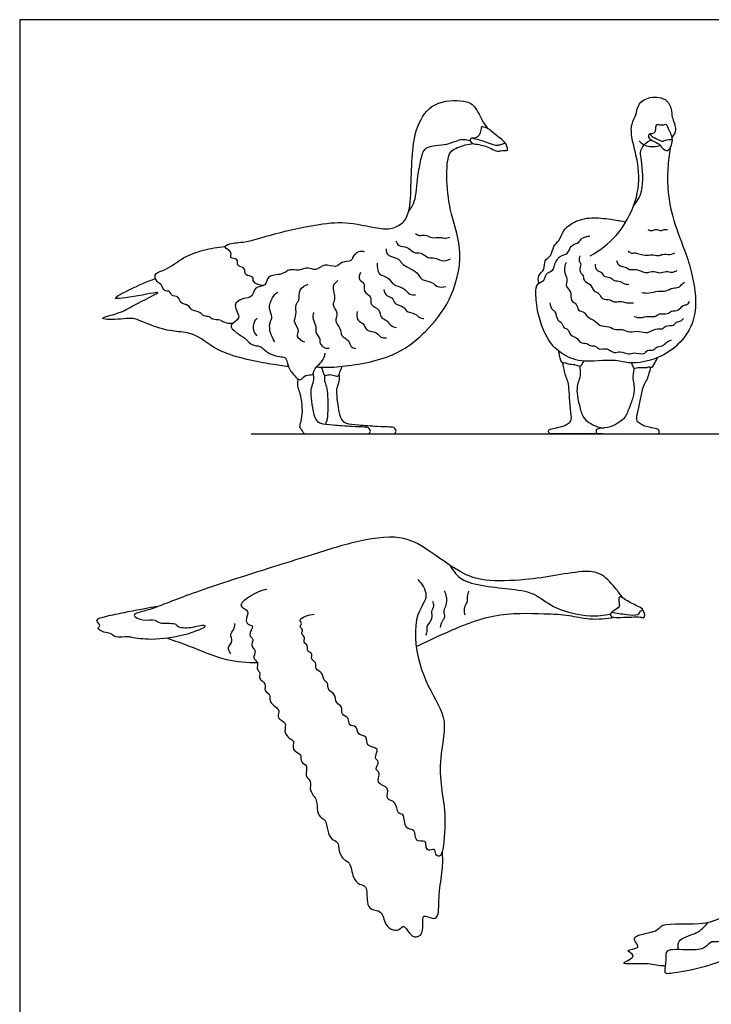
# Model space of a CAD drawing. Units: metres. Extents: x 0 to 3.13, y -0.66 to 1.31.
# Drawn here: x 0 to 0.87, y 0.07 to 1.31 of the extents above; entities that cross this region are included whole.
import ezdxf

# ---------------------------------------------------------------- set-up
doc = ezdxf.new("R2010")
doc.units = ezdxf.units.M
for name, color, linetype, true_color in [('2D$AG-ANIMALS', 7, 'Continuous', 0x66ccff), ('2D$AG-DETAILS', 7, 'Continuous', 0x66ffff), ('2D$AG-DIAGRAM', 7, 'Continuous', 0xfecc66), ('2D$X-VPRT', 6, 'Continuous', 0xff00ff)]:
    doc.layers.add(name, color=color, linetype=linetype, true_color=true_color)

msp = doc.modelspace()

# ---------------------------------------------------------------- linework, layer by layer
at = {"layer": '2D$AG-ANIMALS'}
for points, knots in [([(0.7187, 1.0165), (0.7309, 1.0231), (0.7538, 1.0399), (0.7787, 1.0842), (0.7821, 1.1264), (0.771, 1.1622), (0.7698, 1.1822), (0.7772, 1.1937), (0.778, 1.2062), (0.7909, 1.2177), (0.8148, 1.2163), (0.822, 1.2009), (0.8209, 1.1912), (0.8291, 1.1749), (0.824, 1.1687), (0.8219, 1.166)], [0, 0, 0, 0, 3.056007, 6.378049, 9.457262, 12.342753, 14.401085, 16.085167, 17.709023, 19.581035, 21.776599, 23.576064, 25.078182, 26.998795, 28.505087, 28.505087, 28.505087, 28.505087]), ([(0.3071, 0.9791), (0.3027, 0.9789), (0.2923, 0.9823), (0.296, 0.9915), (0.2823, 0.9906), (0.2853, 1.0028), (0.2724, 1.0024), (0.2767, 1.0138), (0.2631, 1.0124), (0.2695, 1.0218), (0.2546, 1.0271), (0.2663, 1.033), (0.2858, 1.0331), (0.3216, 1.0451), (0.3823, 1.0582), (0.4183, 1.0594), (0.4616, 1.0475), (0.4784, 1.0542), (0.4918, 1.0666), (0.4931, 1.1059), (0.4941, 1.1441), (0.499, 1.1796), (0.5194, 1.2119), (0.5591, 1.2131), (0.574, 1.2063), (0.5832, 1.1848), (0.5875, 1.1796), (0.5894, 1.1769)], [0, 0, 0, 0, 1.719552, 2.867925, 4.287356, 5.646928, 7.017991, 8.295882, 9.632059, 10.815753, 12.321542, 13.590508, 15.690576, 18.631939, 22.355567, 25.296205, 28.38222, 30.308823, 32.192317, 35.102812, 38.098838, 40.91897, 43.723449, 46.557905, 48.441431, 50.646137, 52.161737, 52.161737, 52.161737, 52.161737]), ([(0.6113, 1.1592), (0.6131, 1.1571), (0.6142, 1.1538), (0.6157, 1.1482), (0.6077, 1.1497), (0.6012, 1.1471), (0.5941, 1.1525), (0.5773, 1.1574), (0.5685, 1.1575), (0.5665, 1.1659), (0.5791, 1.163), (0.5812, 1.1769), (0.5819, 1.1794), (0.59, 1.1777), (0.5976, 1.1699), (0.6084, 1.1625), (0.6113, 1.1592)], [0, 0, 0, 0, 1.226195, 2.143199, 3.32473, 4.551673, 5.918951, 7.92022, 9.284655, 10.30269, 11.712661, 13.340159, 14.008372, 15.213743, 16.856937, 18.81235, 18.81235, 18.81235, 18.81235]), ([(0.3737, 0.8766), (0.3823, 0.8762), (0.3997, 0.8756), (0.4699, 0.8857), (0.5123, 0.9198), (0.5443, 0.9595), (0.5607, 1.0199), (0.5426, 1.0679), (0.5373, 1.1088), (0.5388, 1.141), (0.5448, 1.1508), (0.5617, 1.1565), (0.5683, 1.1574), (0.5718, 1.1577)], [0, 0, 0, 0, 2.411608, 6.316336, 9.81914, 13.173148, 16.829741, 20.191073, 23.279689, 25.888895, 27.41569, 29.348573, 30.879344, 30.879344, 30.879344, 30.879344]), ([(0.7806, 1.1611), (0.7832, 1.1585), (0.7891, 1.1535), (0.8019, 1.1536), (0.8076, 1.1555)], [0, 0, 0, 0, 1.564526, 3.566869, 3.566869, 3.566869, 3.566869]), ([(0.8197, 1.1524), (0.8182, 1.1439), (0.8161, 1.1266), (0.8162, 1.0962), (0.8227, 1.061), (0.8401, 1.0185), (0.8479, 0.9915), (0.8581, 0.9342), (0.8156, 0.8862), (0.7668, 0.8793), (0.7494, 0.8873), (0.7075, 0.8807), (0.6825, 0.893), (0.6648, 0.9086), (0.6519, 0.9438), (0.6499, 0.9679), (0.6511, 0.9827), (0.6622, 0.9844), (0.6619, 0.9947), (0.673, 0.9983), (0.6732, 1.0043), (0.6796, 1.0179), (0.6916, 1.0178), (0.6935, 1.0304), (0.7053, 1.0326), (0.7077, 1.0396), (0.715, 1.0413), (0.7184, 1.0412)], [0, 0, 0, 0, 2.405356, 4.990022, 7.858641, 11.024163, 13.589057, 17.051333, 20.715414, 23.882957, 25.967875, 28.924111, 31.250838, 33.558756, 36.352122, 38.703095, 40.375381, 41.749543, 43.121383, 44.58927, 45.710163, 47.45737, 48.951805, 50.470175, 51.994441, 53.206646, 54.707985, 54.707985, 54.707985, 54.707985]), ([(0.6543, 0.9821), (0.6534, 0.9851), (0.6522, 0.9924), (0.6625, 0.9986), (0.66, 1.0115), (0.6707, 1.0159), (0.6716, 1.0291), (0.6807, 1.0353), (0.6841, 1.0495), (0.7011, 1.0617), (0.723, 1.0656), (0.747, 1.0622), (0.7581, 1.0604), (0.7637, 1.0592)], [0, 0, 0, 0, 1.451332, 2.965674, 4.519259, 5.979416, 7.605311, 9.116831, 10.863319, 12.962985, 15.208011, 17.523281, 19.472808, 19.472808, 19.472808, 19.472808]), ([(0.2683, 0.9314), (0.2647, 0.931), (0.2568, 0.9319), (0.253, 0.9366), (0.2425, 0.9354), (0.2395, 0.9406), (0.2317, 0.9396), (0.2281, 0.946), (0.2158, 0.9473), (0.2133, 0.955), (0.2017, 0.9562), (0.2009, 0.966), (0.1907, 0.9652), (0.1898, 0.9729), (0.1815, 0.971), (0.1793, 0.9807), (0.1726, 0.9831), (0.1679, 0.995), (0.1857, 0.9984), (0.2061, 1.0155), (0.2312, 1.0242), (0.2495, 1.0275), (0.2588, 1.0281)], [0, 0, 0, 0, 1.57753, 2.71391, 4.14892, 5.230189, 6.434408, 7.650493, 9.219922, 10.477798, 11.957713, 13.258153, 14.582432, 15.692666, 16.862473, 18.207104, 19.465536, 20.862307, 22.652956, 25.126447, 27.572977, 30.067486, 30.067486, 30.067486, 30.067486]), ([(0.4345, 1.0213), (0.4322, 1.022), (0.4269, 1.0233), (0.419, 1.0151), (0.4186, 1.009), (0.4051, 1.0098), (0.3988, 1.0003), (0.3837, 1.008), (0.3733, 0.9962), (0.3632, 1.0034), (0.352, 0.9966), (0.3398, 1.0009), (0.3311, 0.9915), (0.311, 0.9932), (0.3115, 0.9773), (0.2949, 0.9786), (0.2946, 0.9637), (0.2811, 0.9635), (0.2665, 0.9549), (0.2822, 0.9369), (0.2615, 0.9304), (0.2732, 0.9188), (0.2838, 0.9138), (0.293, 0.9025), (0.3038, 0.9042), (0.3122, 0.8924), (0.3312, 0.8889), (0.3352, 0.8891), (0.3381, 0.8791), (0.3392, 0.875), (0.3414, 0.8717), (0.3462, 0.8657), (0.3535, 0.8574), (0.3596, 0.868), (0.37, 0.8654), (0.3703, 0.8717), (0.3745, 0.8783), (0.3812, 0.8825), (0.3844, 0.8901), (0.3851, 0.8939)], [0, 0, 0, 0, 1.278256, 2.797324, 3.838981, 5.429649, 6.902774, 8.657345, 10.341112, 11.818017, 13.448645, 15.039266, 16.659488, 18.594301, 20.150718, 21.796886, 23.34847, 24.997048, 26.684969, 28.580958, 30.28743, 31.854338, 33.58235, 35.306529, 36.728646, 38.4708, 40.499487, 41.666657, 41.666657, 42.840936, 43.772798, 45.125849, 46.494171, 47.919125, 49.287137, 50.310692, 51.614681, 52.941586, 54.566357, 54.566357, 54.566357, 54.566357]), ([(0.3387, 0.877), (0.3313, 0.8778), (0.317, 0.8798), (0.2511, 0.8919), (0.2245, 0.918), (0.2001, 0.9211), (0.177, 0.9236), (0.1477, 0.9371), (0.1377, 0.9382), (0.1119, 0.9351), (0.0995, 0.9385), (0.1285, 0.9444), (0.1407, 0.9537), (0.1801, 0.9716), (0.1657, 0.9692), (0.1315, 0.9627), (0.115, 0.9621), (0.1422, 0.976), (0.16, 0.9842), (0.1711, 0.9879)], [0, 0, 0, 0, 2.241688, 6.058064, 8.94507, 11.176905, 13.521314, 16.136792, 17.718747, 20.170559, 21.312476, 23.465006, 25.743573, 28.456358, 29.571518, 32.56656, 33.938866, 36.115415, 38.92259, 38.92259, 38.92259, 38.92259]), ([(0.7106, 0.884), (0.7092, 0.881), (0.7074, 0.8784), (0.706, 0.8764), (0.6994, 0.8802), (0.6915, 0.879), (0.6874, 0.8825), (0.6834, 0.8798), (0.6806, 0.8887), (0.6794, 0.8951), (0.6791, 0.8967)], [0.172106, 0.172106, 0.172106, 0.172106, 1.116913, 1.770799, 2.991342, 4.347556, 5.360319, 6.178631, 7.581097, 8.289865, 8.289865, 8.289865, 8.289865]), ([(0.7345, 0.7923), (0.7297, 0.7923), (0.7152, 0.7923), (0.6875, 0.7923), (0.6781, 0.7923), (0.6696, 0.7923), (0.6665, 0.7923), (0.666, 0.7977), (0.6705, 0.7989), (0.6821, 0.8012), (0.6872, 0.803), (0.6933, 0.8066), (0.6959, 0.8105), (0.6934, 0.8286), (0.6923, 0.8468), (0.6913, 0.8578), (0.6881, 0.8642), (0.6868, 0.8692), (0.6845, 0.8813)], [27.88913, 27.88913, 27.88913, 27.88913, 29.87791, 32.367735, 34.857561, 37.347387, 39.837213, 42.327039, 44.816864, 47.30669, 49.796516, 52.286342, 54.776168, 57.265993, 59.755819, 62.245645, 64.735471, 67.143794, 67.143794, 67.143794, 67.143794]), ([(0.771, 0.8816), (0.7712, 0.8798), (0.7729, 0.8765), (0.774, 0.8742), (0.7811, 0.877), (0.7888, 0.8748), (0.7933, 0.8778), (0.7969, 0.8745), (0.8013, 0.8842), (0.803, 0.8866), (0.8038, 0.8882)], [0, 0, 0, 0, 1.116913, 1.770799, 2.991342, 4.347556, 5.360319, 6.178631, 7.581097, 8.675738, 8.675738, 8.675738, 8.675738]), ([(0.3797, 0.8763), (0.3805, 0.8745), (0.3823, 0.8714), (0.3835, 0.8644), (0.39, 0.8677), (0.396, 0.866), (0.4017, 0.8641), (0.4028, 0.8687), (0.404, 0.8714), (0.4055, 0.8754), (0.4063, 0.8774)], [0, 0, 0, 0, 1.154953, 2.244396, 3.348223, 4.577772, 5.619334, 6.513104, 7.368478, 8.55861, 8.55861, 8.55861, 8.55861]), ([(0.7058, 0.8772), (0.7066, 0.8666), (0.7053, 0.8615), (0.7026, 0.8547), (0.7016, 0.8446), (0.705, 0.8284), (0.7096, 0.8119), (0.7166, 0.8071), (0.7256, 0.8012), (0.7336, 0.8), (0.7362, 0.7997)], [0, 0, 0, 0, 2.489826, 4.979652, 7.469477, 9.959303, 12.449129, 14.938955, 17.428781, 18.787854, 18.787854, 18.787854, 18.787854]), ([(0.3841, 0.8662), (0.3837, 0.8598), (0.3854, 0.8546), (0.3877, 0.849), (0.3887, 0.8241), (0.3876, 0.8111), (0.386, 0.806), (0.3855, 0.8043)], [0.218073, 0.218073, 0.218073, 0.218073, 2.350475, 4.700949, 7.051424, 9.401898, 11.232113, 11.232113, 11.232113, 11.232113]), ([(0.4364, 0.7923), (0.4387, 0.7923), (0.4493, 0.7923), (0.4643, 0.7923), (0.4692, 0.7923), (0.4722, 0.7923), (0.4753, 0.7957), (0.4719, 0.8005), (0.4679, 0.8009), (0.4526, 0.8014), (0.4252, 0.8033), (0.4103, 0.8052), (0.4077, 0.8077), (0.4041, 0.8128), (0.4016, 0.8247), (0.3995, 0.8423), (0.3995, 0.8504), (0.4032, 0.8586), (0.4033, 0.8633), (0.4024, 0.8673)], [27.565482, 27.565482, 27.565482, 27.565482, 28.205695, 30.55617, 32.906644, 35.257119, 37.607593, 39.958068, 42.308543, 44.659017, 47.009492, 49.359966, 51.710441, 54.060915, 56.41139, 58.761865, 61.112339, 63.462814, 65.665762, 65.665762, 65.665762, 65.665762]), ([(0.7595, 0.5862), (0.757, 0.5899), (0.7517, 0.5968), (0.7345, 0.6172), (0.7124, 0.6206), (0.6753, 0.614), (0.6371, 0.608), (0.5861, 0.606), (0.5542, 0.6169), (0.5144, 0.6473), (0.4796, 0.6668), (0.4181, 0.6565), (0.3582, 0.6366), (0.2652, 0.6083), (0.1953, 0.5835), (0.1776, 0.5761), (0.1611, 0.57), (0.1376, 0.5649), (0.1562, 0.5561), (0.171, 0.5597), (0.1757, 0.5526), (0.1966, 0.5551), (0.1983, 0.5488), (0.216, 0.5471), (0.2319, 0.5534), (0.2344, 0.5491), (0.2316, 0.5479), (0.2226, 0.5441), (0.2064, 0.5379), (0.1681, 0.5319), (0.1415, 0.5357), (0.1368, 0.5375), (0.1201, 0.5351), (0.1152, 0.5419), (0.1066, 0.5417), (0.0961, 0.5476), (0.1037, 0.5509), (0.0925, 0.5588), (0.1125, 0.5636), (0.1319, 0.5677), (0.1621, 0.5735), (0.1773, 0.5761)], [-40.083727, -40.083727, -40.083727, -40.083727, -38.927605, -37.350474, -35.888294, -33.978614, -31.958741, -29.737043, -27.897469, -25.692457, -23.718372, -21.315248, -18.761249, -15.578015, -12.886414, -11.556914, -10.172651, -8.909045, -7.794426, -6.566383, -5.711756, -4.352422, -3.661444, -2.364512, -1.078227, -0.596238, 0, 0, 1.605433, 3.608877, 5.189548, 5.922344, 7.155848, 8.01172, 8.955324, 9.884514, 10.503614, 11.355338, 12.516924, 14.027954, 16.173942, 16.173942, 16.173942, 16.173942]), ([(0.5015, 0.6092), (0.5067, 0.6038), (0.5177, 0.5877), (0.4955, 0.5647), (0.4994, 0.5012), (0.5266, 0.4538), (0.5385, 0.4276), (0.5285, 0.3841), (0.5306, 0.3468), (0.5371, 0.3151), (0.5348, 0.2717), (0.5298, 0.2587), (0.5232, 0.2625), (0.5237, 0.2716), (0.514, 0.2663), (0.5115, 0.2735), (0.5124, 0.2816), (0.4967, 0.2772), (0.5, 0.2962), (0.4836, 0.293), (0.4855, 0.3156), (0.4748, 0.3127), (0.4754, 0.3309), (0.4595, 0.3312), (0.468, 0.3487), (0.4472, 0.3509), (0.4562, 0.3664), (0.4459, 0.3699), (0.4551, 0.38), (0.4448, 0.3841), (0.4558, 0.398), (0.4348, 0.3979), (0.4396, 0.4129), (0.4245, 0.4124), (0.4261, 0.4256), (0.4132, 0.4242), (0.4161, 0.4358), (0.4039, 0.4382), (0.4078, 0.4498), (0.3972, 0.4528), (0.3987, 0.4654), (0.3872, 0.4691), (0.3894, 0.4796), (0.3825, 0.4807), (0.3822, 0.4927), (0.3711, 0.4954), (0.3747, 0.505), (0.3659, 0.5079), (0.3701, 0.5172), (0.3611, 0.5178), (0.3641, 0.5267), (0.3566, 0.5294), (0.3607, 0.5365), (0.3536, 0.5406), (0.358, 0.5459), (0.3516, 0.5495), (0.3569, 0.5535), (0.3491, 0.559), (0.3646, 0.5654), (0.3709, 0.5653)], [0, 0, 0, 0, 1.504131, 3.135546, 5.611985, 7.957528, 9.610591, 11.676072, 13.605805, 15.448325, 17.543285, 18.552286, 19.256708, 20.056717, 20.896339, 21.665181, 22.4392, 23.446323, 24.553001, 25.567032, 26.848608, 27.629132, 28.798347, 29.820315, 30.921864, 32.074297, 33.166587, 33.976148, 34.922091, 35.745982, 36.767313, 37.896503, 38.891904, 39.900905, 40.862497, 41.77704, 42.6729, 43.625248, 44.558003, 45.468475, 46.480904, 47.46839, 48.367128, 49.070537, 50.077566, 51.017274, 51.870456, 52.690408, 53.521104, 54.271922, 55.098881, 55.854652, 56.620657, 57.396545, 58.084131, 58.778831, 59.416388, 60.101576, 61.478933, 61.478933, 61.478933, 61.478933]), ([(0.3112, 0.5966), (0.3035, 0.5952), (0.291, 0.5893), (0.2729, 0.5752), (0.2915, 0.5702), (0.2827, 0.5571), (0.289, 0.5516), (0.2958, 0.5508), (0.2867, 0.5387), (0.2961, 0.5343), (0.2899, 0.5251), (0.2994, 0.5193), (0.2922, 0.5095), (0.302, 0.5052), (0.297, 0.4961), (0.3048, 0.4916), (0.2994, 0.4844), (0.3119, 0.478), (0.3067, 0.4685), (0.3173, 0.4642), (0.3127, 0.4555), (0.3252, 0.4472), (0.3272, 0.4423), (0.3232, 0.4336), (0.3377, 0.4292), (0.3318, 0.4179), (0.3402, 0.4076), (0.3469, 0.4059), (0.3418, 0.3937), (0.3566, 0.3899), (0.3525, 0.3784), (0.3645, 0.3756), (0.358, 0.3615), (0.3685, 0.3554), (0.3638, 0.3426), (0.3764, 0.3317), (0.3735, 0.3174), (0.3794, 0.3086), (0.3858, 0.3069), (0.3876, 0.2925), (0.3919, 0.2818), (0.4023, 0.2789), (0.4013, 0.2671), (0.4078, 0.2556), (0.4173, 0.2534), (0.4191, 0.2335), (0.4271, 0.2246), (0.4387, 0.2241), (0.4365, 0.2026), (0.4424, 0.1922), (0.457, 0.1932), (0.4596, 0.1741), (0.4698, 0.1667), (0.4792, 0.1678), (0.4843, 0.1765), (0.4929, 0.1572), (0.5073, 0.1598), (0.5085, 0.1743), (0.5071, 0.1889), (0.5202, 0.1811), (0.5291, 0.1844), (0.5271, 0.2144), (0.5336, 0.2424), (0.533, 0.2593), (0.5326, 0.2675)], [0, 0, 0, 0, 1.534594, 2.785869, 3.82741, 4.895276, 5.72058, 6.37692, 7.411276, 8.246077, 9.137325, 10.037392, 10.966868, 11.822548, 12.70244, 13.512114, 14.280645, 15.310043, 16.193713, 17.096832, 17.934954, 19.083755, 19.799499, 20.643954, 21.681059, 22.667133, 23.7659, 24.493795, 25.4567, 26.516002, 27.444208, 28.355266, 29.431781, 30.401847, 31.452621, 32.662155, 33.828835, 34.797565, 35.544784, 36.707424, 37.776244, 38.703606, 39.724954, 40.837563, 41.746618, 43.098562, 44.165581, 45.083581, 46.457344, 47.495247, 48.554114, 49.845292, 50.92727, 51.847528, 52.612112, 53.873296, 54.89129, 56.076656, 57.084955, 58.122553, 58.940468, 60.593409, 62.34496, 63.91119, 63.91119, 63.91119, 63.91119]), ([(0.7461, 0.5621), (0.7446, 0.5629), (0.7433, 0.5657), (0.7479, 0.5698), (0.757, 0.5742), (0.7545, 0.5807), (0.7552, 0.5903), (0.7642, 0.5818), (0.7795, 0.5755), (0.7861, 0.5711), (0.7884, 0.5627), (0.7856, 0.5603), (0.7818, 0.5625), (0.7701, 0.5615), (0.7585, 0.5616), (0.7485, 0.5609), (0.7461, 0.5621)], [0, 0, 0, 0, 0.622762, 1.298951, 2.238588, 3.039986, 3.830074, 4.765217, 6.093103, 6.989465, 7.853105, 8.358904, 8.956399, 9.916319, 11.142867, 12.1485, 12.1485, 12.1485, 12.1485]), ([(0.4997, 0.5245), (0.5112, 0.5304), (0.5351, 0.5411), (0.5958, 0.5683), (0.6603, 0.566), (0.6908, 0.5649), (0.7164, 0.5583), (0.74, 0.5594), (0.7486, 0.5614)], [0, 0, 0, 0, 1.970636, 4.535695, 7.083797, 8.975281, 10.569876, 12.191044, 12.191044, 12.191044, 12.191044]), ([(0.1861, 0.5351), (0.1953, 0.5318), (0.2141, 0.5259), (0.2568, 0.5067), (0.2866, 0.5043), (0.2995, 0.5044)], [0, 0, 0, 0, 1.709816, 3.944342, 5.665166, 5.665166, 5.665166, 5.665166]), ([(0.8133, 0.1228), (0.812, 0.1227), (0.8031, 0.1226), (0.793, 0.1273), (0.7473, 0.1227), (0.7813, 0.135), (0.7586, 0.1434), (0.7868, 0.1438), (0.764, 0.1615), (0.8053, 0.1643), (0.8072, 0.1788), (0.8694, 0.1707), (0.9049, 0.1972), (0.9383, 0.2106), (0.954, 0.2184)], [104.164337, 104.164337, 104.164337, 104.164337, 104.406056, 105.863316, 107.514236, 108.73032, 109.676109, 110.808709, 111.881136, 113.56677, 114.636898, 116.955938, 119.111577, 121.405293, 121.405293, 121.405293, 121.405293]), ([(0.8304, 0.1432), (0.8297, 0.1465), (0.8267, 0.1559), (0.8515, 0.1633), (0.8577, 0.1671), (0.8648, 0.1738), (0.8674, 0.1775)], [0, 0, 0, 0, 1.013643, 2.503196, 3.428771, 4.593438, 4.593438, 4.593438, 4.593438]), ([(0.8934, 0.1551), (0.8964, 0.1526), (0.8924, 0.1356), (0.8872, 0.1293), (0.8544, 0.1187), (0.8195, 0.1131), (0.8106, 0.113), (0.8158, 0.1319), (0.8115, 0.1448), (0.8447, 0.142), (0.8632, 0.1433), (0.8716, 0.155), (0.879, 0.1507), (0.8908, 0.1573), (0.8934, 0.1551)], [0, 0, 0, 0, 1.337217, 2.273223, 4.121092, 6.041816, 6.751316, 8.064128, 9.038429, 10.709764, 12.125532, 13.178692, 14.042291, 15.230853, 15.230853, 15.230853, 15.230853])]:
    msp.add_open_spline(points, degree=3, knots=knots, dxfattribs=at)
for points in [[(0.8176, 1.1498), (0.8157, 1.1484), (0.8113, 1.1495), (0.8077, 1.155), (0.8074, 1.1564), (0.7963, 1.1616), (0.7913, 1.1659), (0.7926, 1.1697), (0.7961, 1.1701), (0.8008, 1.1714), (0.801, 1.177), (0.8016, 1.1814), (0.8049, 1.1817), (0.8101, 1.1804), (0.8122, 1.1817), (0.815, 1.1817), (0.8163, 1.1798), (0.8189, 1.1731), (0.8225, 1.1663), (0.8225, 1.158), (0.8195, 1.1512), (0.8176, 1.1498)], [(0.3503, 0.8616), (0.3495, 0.8536), (0.3513, 0.8481), (0.3536, 0.8424), (0.3563, 0.8241), (0.3551, 0.8101), (0.3522, 0.8021), (0.3529, 0.8), (0.3561, 0.7964), (0.3581, 0.7923), (0.3619, 0.7923), (0.3675, 0.7923), (0.3842, 0.7923), (0.4121, 0.7923), (0.4319, 0.7923), (0.4367, 0.7923), (0.4398, 0.7923), (0.4429, 0.7957), (0.4395, 0.8005), (0.4355, 0.8009), (0.4202, 0.8014), (0.3928, 0.8033), (0.3779, 0.8052), (0.3753, 0.8077), (0.3716, 0.8128), (0.3692, 0.8247), (0.3671, 0.8423), (0.3671, 0.8504), (0.3709, 0.8588), (0.3709, 0.8636), (0.3699, 0.8682)], [(0.7743, 0.875), (0.7721, 0.8645), (0.7728, 0.8593), (0.7745, 0.8522), (0.7742, 0.8421), (0.7687, 0.8265), (0.7627, 0.8119), (0.7557, 0.8071), (0.745, 0.8002), (0.7282, 0.7991), (0.7261, 0.7978), (0.7261, 0.7923), (0.7315, 0.7923), (0.7551, 0.7923), (0.7848, 0.7923), (0.7942, 0.7923), (0.8027, 0.7923), (0.8058, 0.7923), (0.8063, 0.7977), (0.8018, 0.7989), (0.7902, 0.8012), (0.7851, 0.803), (0.779, 0.8066), (0.7764, 0.8105), (0.7801, 0.8251), (0.7836, 0.843), (0.7861, 0.8538), (0.7902, 0.8597), (0.7922, 0.8646), (0.7952, 0.8763)]]:
    msp.add_open_spline(points, degree=3, dxfattribs=at)
at = {"layer": '2D$AG-DETAILS'}
for points, knots in [([(0.7941, 1.1697), (0.7953, 1.1683), (0.7976, 1.1653), (0.8063, 1.1626), (0.8093, 1.1597), (0.8157, 1.1635), (0.8201, 1.163), (0.8223, 1.1627)], [0, 0, 0, 0, 1.125115, 2.527508, 3.427572, 4.629386, 5.861551, 5.861551, 5.861551, 5.861551]), ([(0.4901, 1.0725), (0.4929, 1.0765), (0.4993, 1.0844), (0.501, 1.117), (0.5055, 1.1367), (0.5093, 1.1561), (0.5393, 1.155), (0.5549, 1.1644), (0.5638, 1.1626), (0.5677, 1.1616)], [0, 0, 0, 0, 1.802705, 4.462928, 6.672892, 8.546232, 10.988941, 13.008006, 14.656455, 14.656455, 14.656455, 14.656455]), ([(0.5709, 1.1646), (0.5747, 1.1637), (0.5814, 1.1623), (0.5996, 1.155), (0.6034, 1.1559), (0.6089, 1.1574), (0.6105, 1.1586), (0.6113, 1.1592)], [0, 0, 0, 0, 1.620895, 3.65876, 4.604572, 5.694415, 6.514998, 6.514998, 6.514998, 6.514998]), ([(0.7735, 1.0795), (0.7778, 1.085), (0.7868, 1.0959), (0.7844, 1.1364), (0.781, 1.1461), (0.7861, 1.1573), (0.7926, 1.1611), (0.7961, 1.1623)], [0, 0, 0, 0, 2.172377, 5.106138, 6.635427, 8.184223, 9.755107, 9.755107, 9.755107, 9.755107]), ([(0.4989, 1.0445), (0.5002, 1.0434), (0.5035, 1.0411), (0.5105, 1.044), (0.5195, 1.0379), (0.5299, 1.0405), (0.5353, 1.0382), (0.54, 1.0393), (0.542, 1.0401)], [0, 0, 0, 0, 1.082423, 2.301427, 3.812062, 5.320034, 6.43864, 7.668291, 7.668291, 7.668291, 7.668291]), ([(0.7916, 1.0495), (0.7934, 1.0487), (0.7975, 1.0476), (0.8015, 1.0507), (0.8072, 1.0475), (0.812, 1.0499), (0.8149, 1.0497), (0.8162, 1.0497)], [0, 0, 0, 0, 1.141647, 2.142051, 3.269991, 4.340669, 5.300676, 5.300676, 5.300676, 5.300676]), ([(0.474, 1.0353), (0.4749, 1.0331), (0.4771, 1.0278), (0.4888, 1.029), (0.496, 1.0191), (0.506, 1.0214), (0.5142, 1.0129), (0.5235, 1.015), (0.5307, 1.009), (0.5393, 1.0109), (0.5429, 1.0126)], [0, 0, 0, 0, 1.250152, 2.763262, 4.316684, 5.730551, 7.268932, 8.643136, 10.024809, 11.66969, 11.66969, 11.66969, 11.66969]), ([(0.4617, 1.0252), (0.462, 1.0224), (0.4624, 1.0155), (0.479, 1.0138), (0.4794, 1.0056), (0.5025, 0.9967), (0.5051, 0.9851), (0.5199, 0.9846), (0.5255, 0.9766), (0.5336, 0.977), (0.537, 0.9778)], [0, 0, 0, 0, 1.358403, 3.101327, 4.331306, 6.577464, 8.122014, 9.794721, 11.219058, 12.759448, 12.759448, 12.759448, 12.759448]), ([(0.7058, 1.0164), (0.7049, 1.0145), (0.7041, 1.0097), (0.7083, 1.0064), (0.7035, 0.9972), (0.7112, 0.9918), (0.7098, 0.9841), (0.7201, 0.9817), (0.7227, 0.9712), (0.7306, 0.97), (0.7331, 0.9605), (0.7444, 0.9622), (0.7488, 0.9575), (0.7563, 0.96), (0.7649, 0.9568), (0.7705, 0.9572), (0.7733, 0.9574)], [0, 0, 0, 0, 1.204173, 2.187751, 3.5505, 4.883982, 6.05416, 7.444106, 8.915526, 10.144614, 11.474874, 12.941873, 14.069813, 15.320138, 16.746246, 18.117931, 18.117931, 18.117931, 18.117931]), ([(0.7667, 1.0226), (0.7678, 1.0214), (0.7708, 1.019), (0.7759, 1.0213), (0.7883, 1.0157), (0.7961, 1.019), (0.8046, 1.0158), (0.8101, 1.0192), (0.8193, 1.0176), (0.8234, 1.0193), (0.8255, 1.0201)], [0, 0, 0, 0, 1.048451, 2.107517, 3.791417, 5.165579, 6.513688, 7.679592, 9.080158, 10.303159, 10.303159, 10.303159, 10.303159]), ([(0.4505, 1.0073), (0.4499, 1.0028), (0.4514, 0.9916), (0.4647, 0.9906), (0.4702, 0.9789), (0.4834, 0.9776), (0.4908, 0.967), (0.4965, 0.9672), (0.4989, 0.9673)], [0, 0, 0, 0, 1.758739, 3.339143, 4.936445, 6.593271, 8.215745, 9.500097, 9.500097, 9.500097, 9.500097]), ([(0.6885, 1.008), (0.687, 1.0048), (0.6846, 0.9975), (0.6911, 0.9875), (0.6868, 0.9771), (0.6961, 0.9717), (0.6929, 0.9594), (0.7028, 0.9565), (0.7025, 0.947), (0.7122, 0.9463), (0.7137, 0.9392), (0.7258, 0.9353), (0.73, 0.9278), (0.7426, 0.928), (0.7509, 0.9225), (0.7595, 0.9247), (0.7688, 0.9193), (0.7807, 0.923), (0.7912, 0.9174), (0.8008, 0.926), (0.8102, 0.9233), (0.8133, 0.9292), (0.824, 0.928), (0.8271, 0.9336), (0.8334, 0.9339), (0.8354, 0.9365), (0.8363, 0.9376)], [0, 0, 0, 0, 1.539291, 3.111693, 4.552328, 5.941386, 7.450722, 8.797617, 10.088554, 11.389328, 12.568891, 14.183089, 15.520608, 17.125342, 18.596763, 19.939111, 21.436975, 23.063278, 24.596139, 26.197762, 27.556217, 28.641291, 30.09478, 31.215958, 32.341095, 33.336662, 33.336662, 33.336662, 33.336662]), ([(0.725, 1.0059), (0.725, 1.0032), (0.7265, 0.997), (0.7341, 0.9966), (0.7354, 0.9894), (0.7443, 0.9906), (0.7486, 0.9844), (0.7568, 0.9852), (0.7602, 0.9815), (0.7651, 0.9806), (0.7674, 0.9804)], [0, 0, 0, 0, 1.35023, 2.531986, 3.642495, 4.923637, 6.161478, 7.436479, 8.464896, 9.730714, 9.730714, 9.730714, 9.730714]), ([(0.7519, 1.0104), (0.7527, 1.0078), (0.7558, 1.0024), (0.7632, 1.0035), (0.7675, 0.9977), (0.7773, 1.0012), (0.7878, 0.9933), (0.7997, 0.9984), (0.8054, 0.9938), (0.8148, 0.9981), (0.8215, 0.9949), (0.8264, 0.9969), (0.8284, 0.9981)], [0, 0, 0, 0, 1.345485, 2.544345, 3.689477, 5.104262, 6.757904, 8.350875, 9.537457, 10.977317, 12.231924, 13.494967, 13.494967, 13.494967, 13.494967]), ([(0.4294, 0.9955), (0.4281, 0.9928), (0.4262, 0.9857), (0.4359, 0.9824), (0.4317, 0.9706), (0.4447, 0.9662), (0.4397, 0.9539), (0.4549, 0.9496), (0.4536, 0.9383), (0.4634, 0.9357), (0.4668, 0.9282), (0.4721, 0.9268), (0.4746, 0.9264)], [0, 0, 0, 0, 1.39956, 2.702383, 4.147254, 5.661479, 7.107655, 8.764386, 10.17867, 11.553009, 12.873993, 14.163294, 14.163294, 14.163294, 14.163294]), ([(0.3593, 0.9077), (0.3556, 0.9087), (0.3474, 0.9145), (0.3536, 0.9221), (0.3439, 0.934), (0.3496, 0.9422), (0.3464, 0.9553), (0.3533, 0.9598), (0.3509, 0.9749), (0.3595, 0.9795), (0.3633, 0.981)], [0, 0, 0, 0, 1.614943, 2.880151, 4.569601, 5.998523, 7.629212, 8.863868, 10.573083, 12.245094, 12.245094, 12.245094, 12.245094]), ([(0.4008, 0.9854), (0.3984, 0.9834), (0.3922, 0.9789), (0.3993, 0.9619), (0.3923, 0.9547), (0.4025, 0.9447), (0.3955, 0.9339), (0.4053, 0.9258), (0.4037, 0.9149), (0.4159, 0.9109), (0.4162, 0.9013), (0.4215, 0.9002), (0.4236, 0.9)], [0, 0, 0, 0, 1.433942, 3.328154, 4.658392, 6.23819, 7.750975, 9.294044, 10.737868, 12.279002, 13.62005, 14.814672, 14.814672, 14.814672, 14.814672]), ([(0.7839, 0.9703), (0.7868, 0.9698), (0.793, 0.9689), (0.8043, 0.9728), (0.8143, 0.971), (0.8224, 0.9771), (0.8304, 0.9757), (0.8337, 0.9806), (0.8368, 0.9824), (0.8382, 0.9835)], [0, 0, 0, 0, 1.430097, 3.04463, 4.529571, 5.985143, 7.25548, 8.334227, 9.430115, 9.430115, 9.430115, 9.430115]), ([(0.3216, 0.9084), (0.3191, 0.9116), (0.3154, 0.9189), (0.3141, 0.9322), (0.3197, 0.9397), (0.3127, 0.95), (0.3178, 0.9641), (0.3225, 0.9689), (0.3252, 0.9709)], [0, 0, 0, 0, 1.665823, 3.35307, 4.694091, 6.246058, 8.008824, 9.514613, 9.514613, 9.514613, 9.514613]), ([(0.4589, 0.974), (0.4594, 0.9712), (0.4615, 0.9652), (0.4706, 0.9645), (0.4713, 0.955), (0.4857, 0.9529), (0.4861, 0.9457), (0.4989, 0.9444), (0.5034, 0.9381), (0.5073, 0.9377), (0.5091, 0.9376)], [0, 0, 0, 0, 1.37066, 2.658172, 3.956978, 5.612594, 6.724154, 8.315883, 9.604537, 10.683087, 10.683087, 10.683087, 10.683087]), ([(0.6681, 0.9572), (0.6682, 0.9542), (0.6704, 0.9478), (0.6755, 0.9472), (0.6767, 0.9342), (0.6837, 0.9334), (0.685, 0.9246), (0.6915, 0.925), (0.6933, 0.9154), (0.7021, 0.9143), (0.7057, 0.9062), (0.7144, 0.907), (0.7185, 0.9027), (0.726, 0.9037), (0.7302, 0.8976), (0.7397, 0.9014), (0.7493, 0.8929), (0.756, 0.8975), (0.7679, 0.8912), (0.7738, 0.8961), (0.7869, 0.8909), (0.7903, 0.8987), (0.7992, 0.8968), (0.802, 0.9026), (0.8101, 0.9019), (0.8151, 0.9082), (0.8191, 0.9099), (0.8211, 0.9107)], [0, 0, 0, 0, 1.416698, 2.392963, 3.964886, 5.107598, 6.365725, 7.410464, 8.744216, 10.066443, 11.380133, 12.679213, 13.787326, 15.005757, 16.17672, 17.574039, 19.142355, 20.381844, 22.004894, 23.252131, 24.875398, 26.075406, 27.365911, 28.448533, 29.701013, 31.003476, 32.206168, 32.206168, 32.206168, 32.206168]), ([(0.7742, 0.9401), (0.7769, 0.9393), (0.7825, 0.9377), (0.7916, 0.9413), (0.8006, 0.9389), (0.8058, 0.9449), (0.8165, 0.9421), (0.8209, 0.948), (0.8305, 0.9465), (0.835, 0.9551), (0.8411, 0.9543), (0.8432, 0.9577), (0.8439, 0.9592)], [0, 0, 0, 0, 1.367161, 2.83416, 4.205845, 5.439439, 6.910231, 8.099918, 9.469737, 10.826911, 11.906614, 12.973353, 12.973353, 12.973353, 12.973353]), ([(0.3901, 0.8998), (0.3878, 0.8997), (0.383, 0.8999), (0.3773, 0.908), (0.3802, 0.9117), (0.3717, 0.9199), (0.375, 0.9274), (0.3688, 0.9364), (0.3701, 0.9424), (0.3708, 0.9453)], [0, 0, 0, 0, 1.246826, 2.612888, 3.508235, 4.988134, 6.269467, 7.758187, 9.16108, 9.16108, 9.16108, 9.16108]), ([(0.4254, 0.9465), (0.4245, 0.9429), (0.4246, 0.934), (0.4341, 0.9321), (0.4358, 0.9213), (0.4503, 0.9214), (0.4541, 0.913), (0.4599, 0.9129), (0.4623, 0.9132)], [0, 0, 0, 0, 1.579114, 2.90026, 4.302136, 5.959575, 7.295753, 8.5837, 8.5837, 8.5837, 8.5837]), ([(0.2992, 0.9158), (0.2968, 0.9185), (0.2927, 0.9245), (0.2966, 0.9368), (0.2985, 0.9375), (0.2992, 0.9379)], [0, 0, 0, 0, 1.537291, 3.135293, 3.889592, 3.889592, 3.889592, 3.889592]), ([(0.5421, 0.6269), (0.5469, 0.6199), (0.5554, 0.6019), (0.6251, 0.5976), (0.6518, 0.5907), (0.6749, 0.5702), (0.7185, 0.5617), (0.7357, 0.5638), (0.7443, 0.5655)], [0, 0, 0, 0, 1.594447, 4.15636, 5.848692, 7.55309, 9.62767, 11.244413, 11.244413, 11.244413, 11.244413]), ([(0.5302, 0.5486), (0.5308, 0.5513), (0.5321, 0.5568), (0.5371, 0.5623), (0.5334, 0.5683), (0.537, 0.5756), (0.5383, 0.5811), (0.5381, 0.587), (0.5366, 0.5923), (0.5355, 0.5948)], [0, 0, 0, 0, 0.924952, 1.728718, 2.495078, 3.369637, 4.122623, 4.88317, 5.790171, 5.790171, 5.790171, 5.790171]), ([(0.5612, 0.5643), (0.5602, 0.5679), (0.56, 0.576), (0.5651, 0.5807), (0.5638, 0.5881), (0.5652, 0.5922), (0.5659, 0.5943)], [0, 0, 0, 0, 1.062734, 1.851821, 2.678501, 3.484581, 3.484581, 3.484581, 3.484581]), ([(0.52, 0.5819), (0.5208, 0.58), (0.5224, 0.5759), (0.518, 0.5682), (0.5198, 0.5642), (0.518, 0.555), (0.5123, 0.5514), (0.5138, 0.5452), (0.5122, 0.5409), (0.5113, 0.5388)], [0, 0, 0, 0, 0.786263, 1.679308, 2.328202, 3.258983, 4.032894, 4.775992, 5.601755, 5.601755, 5.601755, 5.601755]), ([(0.746, 0.568), (0.7521, 0.5665), (0.7634, 0.5654), (0.7794, 0.563), (0.7817, 0.5694), (0.784, 0.5703), (0.7851, 0.5708)], [0, 0, 0, 0, 1.366918, 2.560483, 3.276488, 3.867017, 3.867017, 3.867017, 3.867017]), ([(0.2659, 0.5156), (0.2643, 0.5179), (0.2609, 0.5239), (0.27, 0.5312), (0.2638, 0.5398), (0.2703, 0.5455), (0.2709, 0.551), (0.2712, 0.5537)], [0, 0, 0, 0, 0.911361, 1.868584, 2.765, 3.611699, 4.511211, 4.511211, 4.511211, 4.511211])]:
    msp.add_open_spline(points, degree=3, knots=knots, dxfattribs=at)
at = {"layer": '2D$AG-DIAGRAM'}
msp.add_lwpolyline([(0.2915, 0.7923), (1.3225, 0.7923)], dxfattribs=at)
at = {"layer": '2D$X-VPRT'}
msp.add_lwpolyline([(0, 0), (1.5632, 0), (1.5632, 1.3137), (0, 1.3137)], close=True, dxfattribs=at)

doc.saveas('drawing.dxf')
